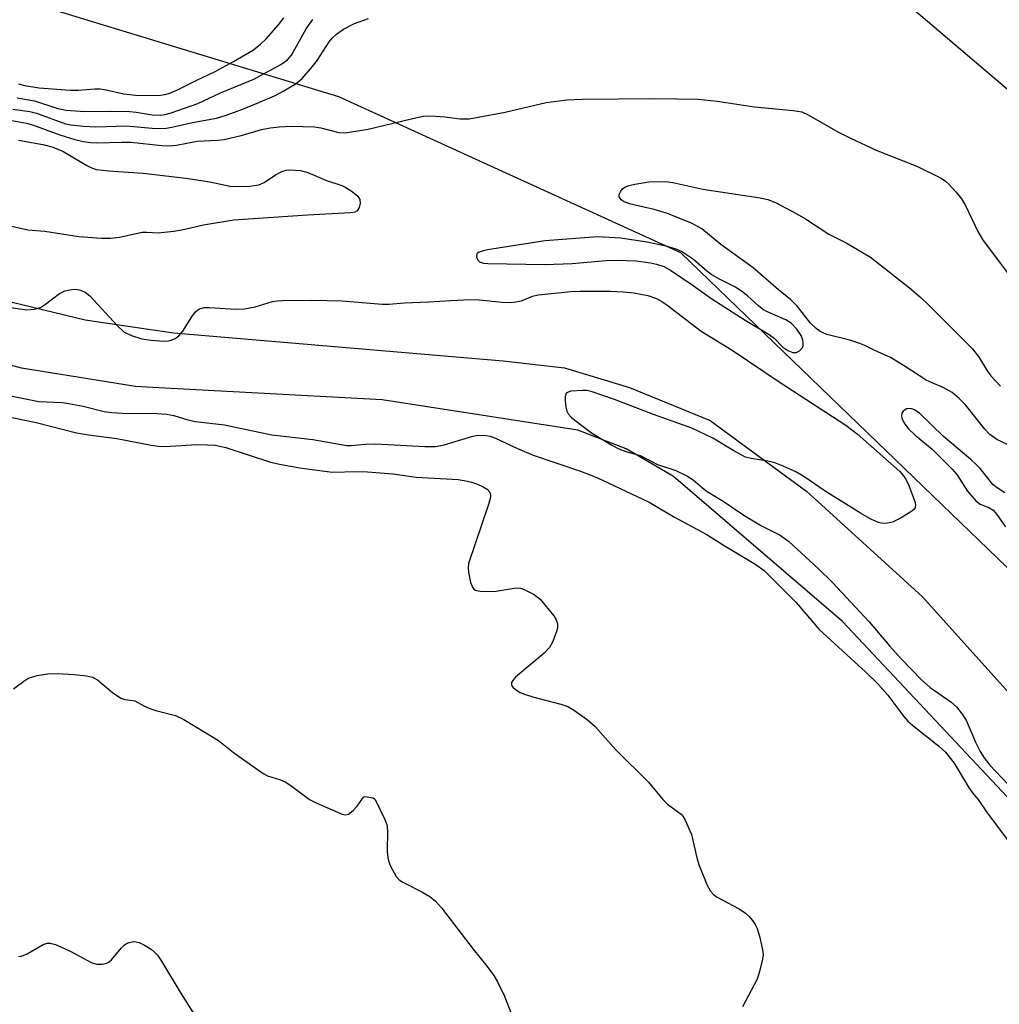
# Model space of a CAD drawing. Units: inches. Extents: x 1159771 to 1165771, y 545460 to 549460.
# Drawn here: x 1163295 to 1163479, y 545962 to 546146 of the extents above; entities that cross this region are included whole.
import ezdxf

# ---------------------------------------------------------------- set-up
doc = ezdxf.new("R2010")
doc.units = ezdxf.units.IN
doc.header["$MEASUREMENT"] = 0
for name, color, linetype in [('NTRL-Pasture Land', 2, 'Continuous'), ('TRANS-Road', 130, 'Continuous'), ('Undefined', 1, 'Continuous')]:
    doc.layers.add(name, color=color, linetype=linetype)

msp = doc.modelspace()

# ---------------------------------------------------------------- linework, layer by layer
at = {"layer": 'NTRL-Pasture Land'}
for points in [[(1163304.36, 546584.35, 0), (1163272.12, 546482.33, 0), (1163272.98, 546420.88, 0), (1163296.77, 546360.3, 0), (1163333.36, 546282.4, 0), (1163373.78, 546216.09, 0), (1163432.62, 546173.8, 0), (1163495.49, 546120.3, 0), (1163580.53, 546049.91, 0), (1163624.52, 546033.59, 0), (1163668.41, 546028.63, 0), (1163679.89, 546037.39, 0), (1163744.1, 546024.34, 0), (1163806.38, 546005.79, 0), (1163860.77, 545968.21, 0)], [(1163820.61, 545670.62, 0), (1163764.38, 545726.56, 0), (1163775, 545717.09, 0), (1163788.51, 545731.94, 0), (1163733.4, 545774.4, 0), (1163644.94, 545862.92, 0), (1163565.59, 545962.54, 0), (1163492.59, 546031.76, 0), (1163419.31, 546102.38, 0), (1163355.29, 546131.61, 0), (1163235.89, 546168.03, 0), (1163132.47, 546201.84, 0), (1163052.36, 546282.75, 0), (1163010.17, 546359.97, 0), (1162961.93, 546423.87, 0), (1162874.66, 546539.14, 0)]]:
    msp.add_polyline3d(points, dxfattribs=at)
at = {"layer": 'TRANS-Road'}
for points in [[(1163513.35, 545960.14), (1163482.36, 545998.49), (1163449.58, 546033.39), (1163417.97, 546060.5), (1163409.05, 546065.68), (1163400, 546069.21), (1163363.36, 546074.87), (1163322.7, 546077.08), (1163317.2, 546077.36), (1163295.8, 546080.82), (1163284.93, 546083.77), (1163251.03, 546100.06), (1163246.04, 546102.73), (1163224.58, 546116.09), (1163106.71, 546187.89), (1163062.32, 546215.85), (1163053, 546218.31), (1163049.85, 546218.92), (1163047.3, 546219.21), (1163045.2, 546219.19), (1163042.82, 546218.94), (1163037.23, 546217.78), (1163031.32, 546215.93)], [(1163280.06, 546096.52), (1163307.74, 546089.84), (1163319.2, 546088.2), (1163324.33, 546087.44), (1163386.07, 546082.16), (1163397.54, 546080.88), (1163409.71, 546077.21), (1163424.81, 546071), (1163442.92, 546057.71), (1163464.61, 546037.96), (1163496.93, 546002.04), (1163561.28, 545914.71)]]:
    msp.add_lwpolyline(points, dxfattribs=at)
at = {"layer": 'Undefined'}
for points, elevation in [([(1163294.17, 546129.34), (1163297.38, 546128.86), (1163298.63, 546128.57), (1163304.06, 546126.57), (1163305.12, 546126.36), (1163307.41, 546126.11), (1163309.75, 546125.99), (1163315.49, 546126.19), (1163321.01, 546125.7), (1163322.95, 546125.74), (1163323.98, 546125.92), (1163327.85, 546126.84), (1163332.33, 546127.64), (1163334.19, 546128.21), (1163337.08, 546129.25), (1163340.3, 546130.53), (1163343.19, 546131.8), (1163344.99, 546132.75), (1163347.29, 546134.13), (1163348.4, 546135.08), (1163350.36, 546137.28), (1163351.21, 546138.42), (1163353.43, 546141.92), (1163354, 546142.61), (1163354.8, 546143.36), (1163356.16, 546144.3), (1163358.2, 546145.33), (1163360.79, 546146.29)], 206), ([(1163295.02, 546131.43), (1163298.26, 546130.84), (1163302.63, 546129.45), (1163304.21, 546129.12), (1163307.66, 546128.88), (1163312.61, 546128.93), (1163316.14, 546128.85), (1163317.28, 546128.73), (1163320.32, 546128.23), (1163321.88, 546128.19), (1163322.72, 546128.32), (1163323.83, 546128.63), (1163328.84, 546130.35), (1163333.07, 546132.34), (1163339.36, 546134.94), (1163344.4, 546137.67), (1163345.65, 546138.57), (1163346.39, 546139.45), (1163349.13, 546144.38), (1163350.41, 546146.12)], 204), ([(1163295.26, 546134.07), (1163296.37, 546133.75), (1163299.12, 546133.3), (1163304.97, 546132.89), (1163306.44, 546132.89), (1163309.55, 546133.12), (1163310.59, 546133.1), (1163311.68, 546132.93), (1163314.99, 546132.18), (1163317.76, 546131.88), (1163321.84, 546131.93), (1163322.7, 546132.04), (1163323.61, 546132.29), (1163324.91, 546132.85), (1163328.64, 546134.74), (1163332.11, 546136.36), (1163335.56, 546138.26), (1163339.27, 546140.43), (1163340.62, 546141.48), (1163341.66, 546142.46), (1163343.94, 546145.08), (1163344.99, 546146.44)], 202), ([(1163293.32, 546127.29), (1163296.76, 546126.67), (1163297.9, 546126.39), (1163303, 546124.49), (1163305.79, 546123.66), (1163307.4, 546123.28), (1163308.78, 546123.07), (1163309.95, 546123), (1163314.63, 546123.16), (1163316.31, 546123.15), (1163322.14, 546122.51), (1163323.46, 546122.46), (1163324.83, 546122.57), (1163328.72, 546123.29), (1163332.61, 546123.48), (1163333.76, 546123.62), (1163337.2, 546124.44), (1163340.78, 546125.52), (1163342.42, 546125.82), (1163344.08, 546126.03), (1163346.32, 546126.13), (1163350.73, 546125.99), (1163351.89, 546125.81), (1163355.29, 546124.97), (1163356.39, 546124.9), (1163360.75, 546125.56), (1163368.82, 546127.53), (1163371.09, 546128), (1163371.95, 546128.06), (1163373.38, 546128.02), (1163375.1, 546127.88), (1163377.96, 546127.49), (1163379.67, 546127.53), (1163386.4, 546128.76), (1163394.11, 546130.57), (1163397.97, 546131.03), (1163400.9, 546131.16), (1163414.42, 546131.32), (1163422.58, 546131.17), (1163426.14, 546130.79), (1163433.12, 546129.76), (1163440.39, 546129.09), (1163441.96, 546128.78), (1163443.18, 546128.22), (1163448.73, 546125.05), (1163451.11, 546123.87), (1163455.92, 546121.63), (1163463.65, 546118.57), (1163468.06, 546116.39), (1163468.9, 546115.82), (1163469.5, 546115.29), (1163470.84, 546113.82), (1163471.9, 546112.49), (1163472.62, 546111.26), (1163474.93, 546106.38), (1163475.8, 546104.9), (1163482.85, 546095.49)], 208), ([(1163295.27, 546123.52), (1163299.8, 546122.7), (1163301.5, 546122.28), (1163303.58, 546121.45), (1163308.07, 546118.75), (1163308.83, 546118.37), (1163309.84, 546118.04), (1163312.2, 546117.74), (1163318.64, 546117.31), (1163326.58, 546116.36), (1163331.11, 546115.71), (1163334.9, 546114.91), (1163336.03, 546114.83), (1163338.62, 546114.9), (1163340.29, 546115.11), (1163341.28, 546115.59), (1163343.37, 546117.04), (1163344.61, 546117.65), (1163345.38, 546117.86), (1163346.17, 546117.94), (1163348.08, 546117.82), (1163349.43, 546117.48), (1163352.95, 546115.94), (1163355.8, 546115), (1163356.59, 546114.66), (1163357.76, 546113.9), (1163358.8, 546113.01), (1163359.21, 546112.4), (1163359.27, 546111.66), (1163359.09, 546110.91), (1163358.7, 546110.3), (1163358.27, 546110.05), (1163357.47, 546109.87), (1163349.41, 546109.47), (1163335.58, 546108.51), (1163329.89, 546107.6), (1163325.83, 546106.64), (1163324.37, 546106.38), (1163321.42, 546106.08), (1163319.27, 546106.21), (1163318.45, 546106.19), (1163314.21, 546105.29), (1163312.51, 546105.11), (1163310.81, 546105.06), (1163306.54, 546105.41), (1163300.18, 546106.38), (1163297.04, 546106.67), (1163292.56, 546107.66)], 210), ([(1163481.56, 546066), (1163478.49, 546067.42), (1163477.17, 546068.4), (1163476.24, 546069.4), (1163472.64, 546073.93), (1163471.43, 546075.14), (1163470.12, 546076.23), (1163468.47, 546077.18), (1163466.42, 546078.03), (1163465.28, 546078.59), (1163461.35, 546081.12), (1163458.57, 546082.79), (1163455.65, 546084.13), (1163453.81, 546085.08), (1163452.85, 546085.45), (1163450.97, 546086.03), (1163446.65, 546087.14), (1163445.39, 546087.69), (1163444.69, 546088.22), (1163443.62, 546089.25), (1163441.16, 546092.34), (1163439.83, 546093.65), (1163437.59, 546095.45), (1163432.84, 546099.62), (1163426.79, 546103.98), (1163423.28, 546106.93), (1163421.46, 546107.87), (1163416.82, 546109.78), (1163414.33, 546110.5), (1163409.97, 546111.53), (1163408.73, 546111.94), (1163408.13, 546112.35), (1163407.78, 546112.88), (1163407.8, 546113.3), (1163408.09, 546113.97), (1163408.4, 546114.37), (1163408.82, 546114.69), (1163409.59, 546115), (1163410.72, 546115.27), (1163413.32, 546115.73), (1163416.4, 546115.75), (1163417.81, 546115.57), (1163423.46, 546114.35), (1163434.16, 546112.69), (1163435.61, 546112.4), (1163437.02, 546111.83), (1163441.04, 546109.72), (1163442.68, 546108.75), (1163447.07, 546105.92), (1163450.28, 546104.25), (1163454.82, 546101.59), (1163462.15, 546095.83), (1163464.3, 546094.03), (1163465.78, 546092.62), (1163473.86, 546084.51), (1163475.08, 546082.99), (1163476.71, 546080.28), (1163477.4, 546079.35), (1163479.22, 546077.41)], 210), ([(1163293.41, 546092.24), (1163296.84, 546091.73), (1163298.28, 546091.85), (1163299.36, 546092.18), (1163300.34, 546092.81), (1163302.95, 546094.78), (1163303.93, 546095.3), (1163305.16, 546095.55), (1163305.93, 546095.57), (1163306.71, 546095.47), (1163307.72, 546095.07), (1163308.62, 546094.35), (1163313.79, 546088.72), (1163315.07, 546087.56), (1163316.4, 546086.94), (1163318.39, 546086.31), (1163320.13, 546086.03), (1163322.47, 546085.84), (1163323.33, 546085.9), (1163323.86, 546086.04), (1163324.61, 546086.38), (1163325.29, 546086.84), (1163326.02, 546087.71), (1163327.74, 546090.45), (1163328.41, 546091.37), (1163329.03, 546091.88), (1163330.03, 546092.16), (1163331.09, 546092.18), (1163335.87, 546091.88), (1163337.62, 546091.94), (1163339.6, 546092.3), (1163342.84, 546093.27), (1163343.72, 546093.41), (1163344.78, 546093.47), (1163350.22, 546093.51), (1163355.86, 546093.44), (1163363.4, 546092.77), (1163364.69, 546092.81), (1163367.52, 546093.07), (1163372.14, 546093.21), (1163376.22, 546093.5), (1163379.93, 546093.65), (1163381.57, 546093.59), (1163385.87, 546093.16), (1163387.33, 546093.11), (1163388.41, 546093.22), (1163389.46, 546093.43), (1163391.52, 546094.27), (1163392.6, 546094.54), (1163398.7, 546095.18), (1163400.46, 546095.25), (1163406.08, 546095.23), (1163408.56, 546095.11), (1163410.51, 546094.91), (1163413.11, 546094.39), (1163414.75, 546093.83), (1163415.75, 546093.32), (1163416.7, 546092.67), (1163423.1, 546087.75), (1163428.96, 546084.2), (1163437.73, 546078.22), (1163450.25, 546070.14), (1163452.32, 546068.5), (1163460.32, 546061.44), (1163461.04, 546060.67), (1163461.5, 546059.92), (1163462.02, 546058.84), (1163463.19, 546055.67), (1163463.27, 546055.18), (1163463.22, 546054.74), (1163462.97, 546054.35), (1163462.57, 546054), (1163460.56, 546052.78), (1163458.97, 546051.98), (1163458.12, 546051.76), (1163457.55, 546051.7), (1163456.85, 546051.75), (1163456.34, 546051.89), (1163455.03, 546052.49), (1163452.99, 546053.67), (1163446.33, 546057.77), (1163442.35, 546060.5), (1163440.85, 546061.37), (1163438.49, 546062.47), (1163436.93, 546063.06), (1163435.61, 546063.37), (1163432.52, 546063.86), (1163431.45, 546064.16), (1163429.27, 546065.31), (1163425.34, 546067.72), (1163421.35, 546069.58), (1163414.18, 546072.11), (1163406.88, 546074.93), (1163402.5, 546076.46), (1163401.75, 546076.61), (1163400.91, 546076.65), (1163398.69, 546076.47), (1163398.22, 546076.33), (1163397.87, 546076.1), (1163397.65, 546075.47), (1163397.63, 546074.67), (1163397.75, 546073.54), (1163397.95, 546072.73), (1163398.21, 546072.25), (1163398.8, 546071.62), (1163399.47, 546071.04), (1163402.58, 546068.71), (1163406.39, 546066.39), (1163407.69, 546065.69), (1163409.01, 546065.18), (1163411.7, 546064.43), (1163414.96, 546062.79), (1163418.4, 546061.62), (1163420.45, 546060.64), (1163421.64, 546059.9), (1163423.37, 546058.39), (1163424.23, 546057.74), (1163427.26, 546055.88), (1163431.32, 546053.16), (1163434.43, 546051.31), (1163437.91, 546049.52), (1163439.55, 546048.35), (1163445.06, 546043.3), (1163447.73, 546040.66), (1163454.62, 546033.28), (1163458.41, 546028.81), (1163460.61, 546026.36), (1163464.4, 546022.42), (1163466.03, 546020.99), (1163469.88, 546018.32), (1163470.95, 546017.36), (1163471.99, 546016.04), (1163472.76, 546014.87), (1163474.5, 546010.74), (1163475.4, 546009.02), (1163476.14, 546007.82), (1163477.19, 546006.49), (1163480.64, 546002.83)], 210), ([(1163294.06, 546075.56), (1163299.07, 546074.58), (1163303.48, 546074.35), (1163304.6, 546074.22), (1163307.37, 546073.66), (1163311.33, 546072.71), (1163312.7, 546072.49), (1163314.66, 546072.36), (1163321.25, 546072.33), (1163322.99, 546072.19), (1163324.38, 546071.92), (1163327, 546071.1), (1163328.42, 546070.8), (1163333.84, 546070.2), (1163342.71, 546068.33), (1163350.38, 546067.44), (1163356.73, 546066.32), (1163357.58, 546066.31), (1163360.21, 546066.56), (1163362.18, 546066.63), (1163371.38, 546066.15), (1163373.37, 546066.14), (1163375, 546066.42), (1163380.34, 546068.08), (1163381.44, 546068.24), (1163382.8, 546068.2), (1163383.59, 546068.05), (1163384.6, 546067.7), (1163388.71, 546065.74), (1163391.67, 546064.54), (1163400.52, 546061.49), (1163403.57, 546060.33), (1163413.37, 546055.74), (1163418.11, 546052.92), (1163424.04, 546049.74), (1163427.45, 546047.57), (1163433.38, 546044.04), (1163434.93, 546042.94), (1163440.91, 546036.95), (1163445.22, 546031.88), (1163454, 546023.88), (1163456.22, 546021.66), (1163458.09, 546019.56), (1163461.09, 546015.6), (1163461.85, 546014.72), (1163462.71, 546013.94), (1163467.6, 546010.07), (1163468.9, 546008.88), (1163470.54, 546006.83), (1163473.3, 546002.18), (1163474.16, 546001), (1163475.01, 546000)], 212), ([(1163479.98, 546057.43), (1163478.37, 546058.49), (1163477.74, 546059.05), (1163475.39, 546062.02), (1163474.71, 546062.72), (1163473.61, 546063.73), (1163468.49, 546068.03), (1163464.1, 546072.31), (1163463.09, 546072.99), (1163462.57, 546073.19), (1163462.05, 546073.27), (1163461.57, 546073.19), (1163460.99, 546072.78), (1163460.74, 546072.39), (1163460.68, 546071.95), (1163460.74, 546071.47), (1163461, 546070.75), (1163461.44, 546070.08), (1163461.99, 546069.44), (1163463.19, 546068.27), (1163466.38, 546065.66), (1163470.17, 546061.92), (1163471, 546060.87), (1163473.04, 546057.75), (1163474.55, 546055.94), (1163475.41, 546055.31), (1163477, 546054.69), (1163477.81, 546054.22), (1163478.53, 546053.42), (1163480.11, 546051.1)], 208), ([(1163292.22, 546071.93), (1163298.56, 546070.61), (1163306.12, 546068.71), (1163308.38, 546068.3), (1163313.7, 546067.61), (1163320.13, 546066.37), (1163321.45, 546066.2), (1163322.74, 546066.14), (1163328.65, 546066.49), (1163330.69, 546066.48), (1163332.08, 546066.38), (1163334.12, 546065.93), (1163342.47, 546063.2), (1163344.46, 546062.75), (1163347.94, 546062.17), (1163353.99, 546061.33), (1163358.69, 546061.44), (1163360.64, 546061.42), (1163365.35, 546060.99), (1163369.72, 546060.4), (1163377.64, 546059.94), (1163378.75, 546059.79), (1163380.13, 546059.45), (1163381.25, 546059.07), (1163382.32, 546058.58), (1163383.02, 546058.13), (1163383.55, 546057.61), (1163383.7, 546057.17), (1163383.68, 546056.67), (1163383.3, 546055.28), (1163379.55, 546044.2), (1163379.46, 546043.4), (1163379.54, 546042.58), (1163379.95, 546040.69), (1163380.27, 546039.78), (1163380.53, 546039.45), (1163380.89, 546039.22), (1163381.37, 546039.08), (1163382.18, 546038.99), (1163384.73, 546039.06), (1163388.48, 546039.65), (1163389.31, 546039.58), (1163390.1, 546039.32), (1163391.86, 546038.43), (1163392.97, 546037.57), (1163395.52, 546034.42), (1163395.97, 546033.7), (1163396.23, 546032.93), (1163396.2, 546032.13), (1163395.98, 546031.33), (1163395.26, 546029.47), (1163394.72, 546028.48), (1163393.71, 546027.44), (1163388.35, 546022.91), (1163387.84, 546022.34), (1163387.62, 546021.95), (1163387.58, 546021.53), (1163387.66, 546021.34), (1163387.93, 546020.99), (1163388.54, 546020.51), (1163389.25, 546020.08), (1163390.05, 546019.73), (1163391.77, 546019.19), (1163396.83, 546017.91), (1163398.17, 546017.45), (1163399.4, 546016.71), (1163401.75, 546015.01), (1163403.29, 546013.68), (1163407.12, 546009.32), (1163413.29, 546003.3), (1163415.95, 546000)], 214), ([(1163294.31, 546020.78), (1163296.5, 546022.39), (1163297.14, 546022.75), (1163298.77, 546023.24), (1163300.75, 546023.58), (1163302.48, 546023.6), (1163305.66, 546023.45), (1163307.99, 546023.21), (1163309.11, 546022.97), (1163310.07, 546022.44), (1163312.87, 546020.05), (1163314.46, 546019.02), (1163315.21, 546018.75), (1163316.62, 546018.6), (1163317.07, 546018.48), (1163318.86, 546017.52), (1163319.88, 546017.07), (1163320.97, 546016.71), (1163324.66, 546015.73), (1163326.24, 546015.01), (1163332.72, 546011.1), (1163335.54, 546008.81), (1163341.07, 546004.9), (1163341.91, 546004.46), (1163344.31, 546003.72), (1163345.34, 546003.28), (1163346.54, 546002.48), (1163349.78, 546000)], 216), ([(1163349.78, 546000), (1163351, 545999.39), (1163355.02, 545997.64), (1163355.87, 545997.31), (1163356.49, 545997.17), (1163357.07, 545997.31), (1163357.95, 545997.96), (1163358.68, 545998.76), (1163359.57, 546000)], 216), ([(1163359.57, 546000), (1163359.94, 546000.51), (1163360.17, 546000.61), (1163361.7, 546000.32), (1163361.94, 546000.18), (1163362.06, 546000)], 216)]:
    msp.add_lwpolyline(points, dxfattribs=dict(at, elevation=elevation))
at = {"layer": 'Undefined', "elevation": 208}
msp.add_lwpolyline([(1163403.69, 546105.41), (1163393.89, 546104.64), (1163383.11, 546102.94), (1163382.08, 546102.74), (1163381.42, 546102.49), (1163381.13, 546102.24), (1163381.05, 546101.67), (1163381.28, 546101.06), (1163381.61, 546100.75), (1163382.34, 546100.5), (1163383.17, 546100.41), (1163393.85, 546100.21), (1163398.99, 546100.43), (1163405.33, 546100.97), (1163407.4, 546101.02), (1163410.97, 546100.88), (1163413.62, 546100.52), (1163414.78, 546100.29), (1163416.11, 546099.82), (1163417.36, 546099.19), (1163421.6, 546096.3), (1163425.15, 546093.76), (1163431.39, 546089.81), (1163435.88, 546087.11), (1163436.79, 546086.43), (1163438.45, 546084.76), (1163439.36, 546084.11), (1163440.29, 546083.75), (1163440.97, 546083.72), (1163441.57, 546084.04), (1163442.04, 546084.58), (1163442.23, 546085.01), (1163442.25, 546085.53), (1163442.14, 546086.08), (1163441.84, 546086.91), (1163441.03, 546088.14), (1163439.96, 546089.24), (1163438.96, 546089.85), (1163435.79, 546091.2), (1163434.81, 546091.71), (1163433.9, 546092.41), (1163431.83, 546094.36), (1163430.74, 546095.19), (1163429.55, 546095.96), (1163426.41, 546097.56), (1163425.14, 546098.3), (1163424.21, 546098.97), (1163421.7, 546101.16), (1163419.42, 546102.68), (1163418.42, 546103.12), (1163416.84, 546103.62), (1163413.03, 546104.39), (1163408.04, 546105.13)], close=True, dxfattribs=at)
at = {"layer": 'Undefined'}
for points in [[(1163362.06, 546000, 216), (1163363.83, 545996.39, 216), (1163364.23, 545995.33, 216), (1163364.36, 545994.17, 216), (1163364.34, 545990.32, 216), (1163364.42, 545989.15, 216), (1163364.63, 545988.34, 216), (1163364.95, 545987.56, 216), (1163366, 545985.59, 216), (1163366.55, 545985, 216), (1163367.24, 545984.54, 216), (1163370.8, 545982.73, 216), (1163372.28, 545981.88, 216), (1163373.36, 545980.98, 216), (1163374.51, 545979.75, 216), (1163380.4, 545971.99, 216), (1163383.07, 545968.75, 216), (1163384.3, 545967.1, 216), (1163385, 545965.87, 216), (1163386.24, 545963.33, 216), (1163387.68, 545959.7, 216)], [(1163415.95, 546000, 214), (1163416.82, 545999.17, 214), (1163419.36, 545997.31, 214), (1163419.72, 545996.89, 214), (1163420.16, 545996.15, 214), (1163421.33, 545993.45, 214), (1163422.32, 545989.08, 214), (1163422.73, 545987.66, 214), (1163424.16, 545984.1, 214), (1163424.86, 545982.84, 214), (1163425.42, 545982.26, 214), (1163426.1, 545981.77, 214), (1163430.22, 545979.55, 214), (1163431.44, 545978.77, 214), (1163432.05, 545978.2, 214), (1163432.77, 545977.34, 214), (1163433.24, 545976.65, 214), (1163433.6, 545975.88, 214), (1163434.1, 545974.17, 214), (1163434.64, 545971.87, 214), (1163434.72, 545971, 214), (1163434.64, 545970.13, 214), (1163434.08, 545967.82, 214), (1163433.61, 545966.41, 214), (1163430.88, 545961.21, 214)], [(1163475.01, 546000, 212), (1163476.68, 545997.56, 212), (1163480.7, 545992.22, 212), (1163483.88, 545987.44, 212), (1163485.12, 545986.02, 212), (1163488.85, 545982.16, 212), (1163490.19, 545980.66, 212), (1163491.89, 545978.49, 212), (1163493.74, 545975.25, 212), (1163494.54, 545974.06, 212), (1163499.23, 545969.08, 212), (1163500.2, 545967.89, 212), (1163500.57, 545967.19, 212), (1163500.85, 545966.37, 212), (1163501.65, 545962.92, 212), (1163501.77, 545961.49, 212)], [(1163295.27, 545970.65, 218), (1163295.81, 545970.71, 218), (1163296.87, 545971.13, 218), (1163299.9, 545972.85, 218), (1163300.66, 545973.12, 218), (1163301.17, 545973.15, 218), (1163302.21, 545972.86, 218), (1163304.83, 545971.67, 218), (1163306.13, 545971.03, 218), (1163308.88, 545969.48, 218), (1163309.85, 545969.21, 218), (1163310.99, 545969.2, 218), (1163311.79, 545969.38, 218), (1163312.26, 545969.64, 218), (1163312.66, 545970.03, 218), (1163314.48, 545972.22, 218), (1163315.07, 545972.78, 218), (1163315.5, 545973.08, 218), (1163315.99, 545973.28, 218), (1163316.78, 545973.42, 218), (1163317.31, 545973.39, 218), (1163317.84, 545973.25, 218), (1163318.87, 545972.75, 218), (1163320.1, 545971.98, 218), (1163320.75, 545971.45, 218), (1163321.27, 545970.87, 218), (1163322.06, 545969.75, 218), (1163325.7, 545963.63, 218), (1163329.05, 545958.37, 218)]]:
    msp.add_polyline3d(points, dxfattribs=at)

doc.saveas('drawing.dxf')
